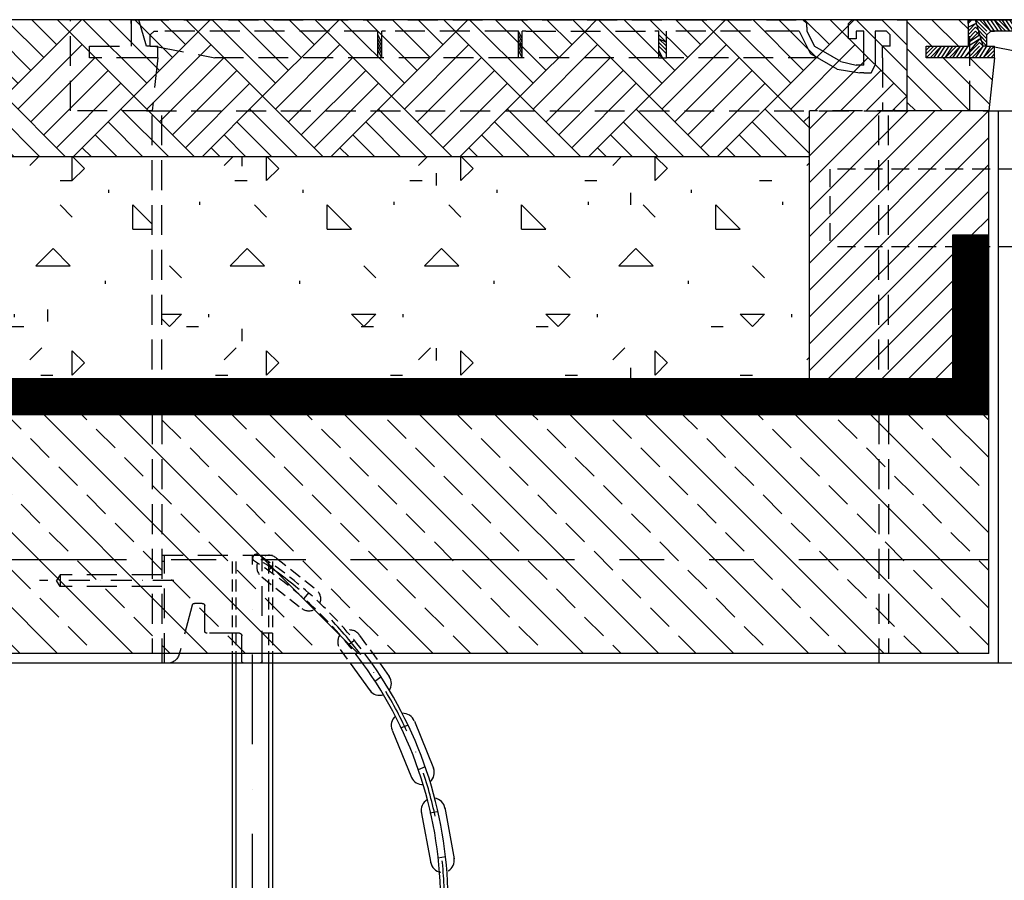
# Model space of a CAD drawing. Units: millimetres. Extents: x 488 to 25974, y 25 to 81455.
# Drawn here: x 9334 to 10158, y 75371 to 76091 of the extents above; entities that cross this region are included whole.
import ezdxf

# ---------------------------------------------------------------- set-up
doc = ezdxf.new("R2010")
doc.units = ezdxf.units.MM
for name, pattern in [('DASHDOT', [1, 0.5, -0.25, 0, -0.25]), ('DASHED', [0.75, 0.5, -0.25]), ('PHANTOM', [2.5, 1.25, -0.25, 0.25, -0.25, 0.25, -0.25]), ('ÈÁRKOVANÁX2', [1.5, 1, -0.5])]:
    doc.linetypes.add(name, pattern=pattern)
for name, color, linetype in [('AS-Armování', 6, 'Continuous'), ('AS-Nevid', 241, 'DASHED'), ('AS-Obrys', 7, 'Continuous'), ('AS-Osy', 4, 'DASHDOT'), ('AS-Srafy', 4, 'Continuous'), ('beton', 251, 'Continuous'), ('chránièka', 30, 'Continuous'), ('stroj_zaøízení', 9, 'Continuous')]:
    doc.layers.add(name, color=color, linetype=linetype)
doc.layers.add('SRAFY', color=251, linetype='Continuous', lineweight=0)

# ---------------------------------------------------------------- blocks, each defined once
blk = doc.blocks.new('kominek')
at = {"layer": 'AS-Obrys'}
for p, q in [((-608, -453.81), (-608, 0)), ((-600, -461.81), (-600, 0)), ((0, -461.81), (0, 0)), ((8, -453.81), (8, 0))]:
    blk.add_line(p, q, dxfattribs=at)
at = {"layer": 'AS-Obrys', "color": 0, "lineweight": 25}
for points in [[(-625.4, 76.19), (-676.19, 76.19)], [(-603.18, 44.44), (-608, 0), (-676.19, 0), (-676.19, 76.19)], [(-625.4, 76.19), (-625.4, 53.97)], [(-625.4, 76.19), (-619.05, 76.19)], [(-625.4, 73.02), (-622.22, 76.19)], [(-625.4, 73.02), (-625.4, 76.19)], [(-619.05, 76.19), (-63.49, 76.19)], [(-612.7, 53.97), (-619.05, 76.19)], [(-609.53, 66.67), (-619.05, 76.19)], [(-615.87, 76.19), (-606.35, 66.67), (-612.7, 76.19)], [(-603.18, 66.67), (-609.53, 76.19)], [(-600, 66.67), (-606.35, 76.19)], [(-596.83, 66.67), (-603.18, 76.19), (-593.65, 66.67)], [(-600, 76.19), (-590.48, 66.67), (-596.83, 76.19)], [(-587.3, 66.67), (-593.65, 76.19)], [(-584.13, 66.67), (-590.48, 76.19)], [(-580.95, 66.67), (-587.3, 76.19), (-577.78, 66.67)], [(-584.13, 76.19), (-574.6, 66.67), (-580.95, 76.19)], [(-571.43, 66.67), (-577.78, 76.19)], [(-568.26, 66.67), (-574.6, 76.19)], [(-565.08, 66.67), (-571.43, 76.19), (-561.91, 66.67)], [(-568.26, 76.19), (-558.73, 66.67), (-565.08, 76.19)], [(-555.56, 66.67), (-561.91, 76.19)], [(-552.38, 66.67), (-558.73, 76.19)], [(-549.21, 66.67), (-555.56, 76.19), (-546.03, 66.67)], [(-552.38, 76.19), (-542.86, 66.67), (-549.21, 76.19)], [(-539.68, 66.67), (-546.03, 76.19)], [(-536.51, 66.67), (-542.86, 76.19)], [(-533.33, 66.67), (-539.68, 76.19), (-530.16, 66.67)], [(-536.51, 76.19), (-526.99, 66.67), (-533.33, 76.19)], [(-523.81, 66.67), (-530.16, 76.19)], [(-520.64, 66.67), (-526.99, 76.19)], [(-517.46, 66.67), (-523.81, 76.19), (-514.29, 66.67)], [(-520.64, 76.19), (-511.11, 66.67), (-517.46, 76.19)], [(-507.94, 66.67), (-514.29, 76.19)], [(-504.76, 66.67), (-511.11, 76.19)], [(-501.59, 66.67), (-507.94, 76.19), (-498.41, 66.67)], [(-504.76, 76.19), (-495.24, 66.67), (-501.59, 76.19)], [(-492.06, 66.67), (-498.41, 76.19)], [(-488.89, 66.67), (-495.24, 76.19)], [(-485.72, 66.67), (-492.06, 76.19), (-482.54, 66.67)], [(-488.89, 76.19), (-479.37, 66.67), (-485.72, 76.19)], [(-476.19, 66.67), (-482.54, 76.19)], [(-473.02, 66.67), (-479.37, 76.19)], [(-469.84, 66.67), (-476.19, 76.19), (-466.67, 66.67)], [(-473.02, 76.19), (-463.49, 66.67), (-469.84, 76.19)], [(-460.32, 66.67), (-466.67, 76.19)], [(-457.14, 66.67), (-463.49, 76.19)], [(-453.97, 66.67), (-460.32, 76.19), (-450.79, 66.67)], [(-447.62, 66.67), (-457.14, 76.19)], [(-453.97, 76.19), (-444.45, 66.67), (-450.79, 76.19)], [(-441.27, 66.67), (-447.62, 76.19)], [(-438.1, 66.67), (-444.45, 76.19)], [(-434.92, 66.67), (-444.45, 76.19)], [(-431.75, 66.67), (-441.27, 76.19)], [(-428.57, 66.67), (-438.1, 76.19)], [(-428.57, 66.67), (-434.92, 76.19)], [(-425.4, 66.67), (-431.75, 76.19)], [(-415.87, 60.32), (-422.22, 66.67), (-428.57, 76.19)], [(-415.87, 63.49), (-425.4, 76.19), (-415.87, 66.67)], [(-422.22, 76.19), (-412.7, 66.67), (-419.05, 76.19)], [(-409.52, 66.67), (-415.87, 76.19)], [(-406.35, 66.67), (-412.7, 76.19)], [(-403.18, 66.67), (-409.52, 76.19), (-400, 66.67)], [(-406.35, 76.19), (-396.83, 66.67), (-403.18, 76.19)], [(-393.65, 66.67), (-400, 76.19)], [(-390.48, 66.67), (-396.83, 76.19)], [(-387.3, 66.67), (-393.65, 76.19), (-384.13, 66.67)], [(-390.48, 76.19), (-380.95, 66.67), (-387.3, 76.19)], [(-377.78, 66.67), (-384.13, 76.19)], [(-374.6, 66.67), (-380.95, 76.19)], [(-371.43, 66.67), (-377.78, 76.19), (-368.25, 66.67)], [(-374.6, 76.19), (-365.08, 66.67), (-371.43, 76.19)], [(-361.91, 66.67), (-368.25, 76.19)], [(-358.73, 66.67), (-365.08, 76.19)], [(-355.56, 66.67), (-361.91, 76.19), (-352.38, 66.67)], [(-358.73, 76.19), (-349.21, 66.67), (-355.56, 76.19)], [(-346.03, 66.67), (-352.38, 76.19)], [(-342.86, 66.67), (-349.21, 76.19)], [(-339.68, 66.67), (-346.03, 76.19), (-336.51, 66.67)], [(-342.86, 76.19), (-333.33, 66.67), (-339.68, 76.19)], [(-330.16, 66.67), (-336.51, 76.19)], [(-326.98, 66.67), (-333.33, 76.19)], [(-323.81, 66.67), (-330.16, 76.19)], [(-320.64, 66.67), (-330.16, 76.19)], [(-317.46, 66.67), (-326.98, 76.19)], [(-317.46, 66.67), (-323.81, 76.19)], [(-314.29, 66.67), (-320.64, 76.19)], [(-311.11, 66.67), (-317.46, 76.19)], [(-307.94, 66.67), (-314.29, 76.19)], [(-304.76, 66.67), (-314.29, 76.19)], [(-311.11, 76.19), (-298.41, 63.49), (-307.94, 76.19)], [(-304.76, 76.19), (-295.24, 66.67), (-301.59, 76.19)], [(-292.06, 66.67), (-298.41, 76.19), (-288.89, 66.67)], [(-295.24, 76.19), (-285.71, 66.67), (-292.06, 76.19)], [(-282.54, 66.67), (-288.89, 76.19)], [(-279.36, 66.67), (-285.71, 76.19)], [(-276.19, 66.67), (-282.54, 76.19), (-273.02, 66.67)], [(-279.36, 76.19), (-269.84, 66.67), (-276.19, 76.19)], [(-266.67, 66.67), (-273.02, 76.19)], [(-263.49, 66.67), (-269.84, 76.19)], [(-260.32, 66.67), (-266.67, 76.19), (-257.14, 66.67)], [(-263.49, 76.19), (-253.97, 66.67), (-260.32, 76.19)], [(-250.79, 66.67), (-257.14, 76.19)], [(-247.62, 66.67), (-253.97, 76.19)], [(-244.44, 66.67), (-250.79, 76.19), (-241.27, 66.67)], [(-238.09, 66.67), (-247.62, 76.19)], [(-244.44, 76.19), (-234.92, 66.67), (-241.27, 76.19)], [(-231.75, 66.67), (-238.09, 76.19)], [(-228.57, 66.67), (-234.92, 76.19), (-225.4, 66.67)], [(-222.22, 66.67), (-231.75, 76.19)], [(-228.57, 76.19), (-219.05, 66.67), (-225.4, 76.19)], [(-215.87, 66.67), (-222.22, 76.19)], [(-212.7, 66.67), (-219.05, 76.19), (-209.52, 66.67)], [(-206.35, 66.67), (-215.87, 76.19)], [(-203.17, 66.67), (-212.7, 76.19)], [(-203.17, 66.67), (-209.52, 76.19)], [(-200, 66.67), (-206.35, 76.19)], [(-196.82, 66.67), (-203.17, 76.19)], [(-193.65, 66.67), (-200, 76.19)], [(-190.48, 66.67), (-200, 76.19)], [(-187.3, 66.67), (-196.82, 76.19)], [(-177.78, 60.32), (-193.65, 76.19)], [(-177.78, 63.49), (-190.48, 76.19)], [(-187.3, 76.19), (-177.78, 66.67), (-184.13, 76.19), (-174.6, 66.67)], [(-180.95, 76.19), (-171.43, 66.67), (-177.78, 76.19)], [(-168.25, 66.67), (-174.6, 76.19)], [(-165.08, 66.67), (-171.43, 76.19)], [(-161.9, 66.67), (-168.25, 76.19), (-158.73, 66.67)], [(-165.08, 76.19), (-155.55, 66.67), (-161.9, 76.19)], [(-152.38, 66.67), (-158.73, 76.19)], [(-149.21, 66.67), (-155.55, 76.19)], [(-146.03, 66.67), (-152.38, 76.19), (-142.86, 66.67)], [(-149.21, 76.19), (-139.68, 66.67), (-146.03, 76.19)], [(-136.51, 66.67), (-142.86, 76.19)], [(-133.33, 66.67), (-139.68, 76.19)], [(-130.16, 66.67), (-136.51, 76.19), (-126.98, 66.67)], [(-133.33, 76.19), (-123.81, 66.67), (-130.16, 76.19)], [(-120.63, 66.67), (-126.98, 76.19)], [(-117.46, 66.67), (-123.81, 76.19)], [(-114.28, 66.67), (-120.63, 76.19), (-111.11, 66.67)], [(-117.46, 76.19), (-107.94, 66.67), (-114.28, 76.19)], [(-104.76, 66.67), (-111.11, 76.19)], [(-101.59, 66.67), (-107.94, 76.19)], [(-98.41, 66.67), (-104.76, 76.19), (-95.24, 66.67)], [(-101.59, 76.19), (-92.06, 66.67), (-98.41, 76.19)], [(-88.89, 66.67), (-95.24, 76.19)], [(-85.71, 66.67), (-92.06, 76.19)], [(-82.54, 66.67), (-88.89, 76.19), (-79.36, 66.67)], [(-76.19, 66.67), (-85.71, 76.19)], [(-76.19, 66.67), (-82.54, 76.19)], [(-73.01, 66.67), (-79.36, 76.19)], [(-69.84, 66.67), (-76.19, 76.19)], [(-57.14, 60.32), (-73.01, 76.19)], [(-60.32, 63.49), (-73.01, 76.19)], [(-60.32, 66.67), (-69.84, 76.19)], [(-60.32, 69.84), (-66.67, 76.19)], [(-60.32, 69.84), (-60.32, 73.02), (-63.49, 76.19)], [(-60.32, 73.02), (-63.49, 76.19)], [(-22.22, 76.19), (-25.4, 73.02)], [(-15.87, 66.67), (-25.4, 76.19)], [(-22.22, 76.19), (19.05, 76.19)], [(-3.17, 57.14), (-22.22, 76.19)], [(-3.17, 60.32), (-19.05, 76.19)], [(-3.17, 63.49), (-15.87, 76.19)], [(-3.17, 63.49), (-12.7, 76.19)], [(0, 66.67), (-9.52, 76.19)], [(0, 66.67), (-9.52, 76.19)], [(3.18, 66.67), (-6.35, 76.19)], [(6.35, 66.67), (-3.17, 76.19)], [(0, 76.19), (15.87, 60.32), (3.18, 76.19)], [(15.87, 63.49), (6.35, 76.19), (19.05, 66.67), (9.53, 76.19)], [(12.7, 53.97), (19.05, 76.19)], [(19.05, 69.84), (12.7, 76.19)], [(15.87, 76.19), (19.05, 73.02), (19.05, 76.19)], [(15.87, 76.19), (76.19, 76.19), (25.4, 76.19)], [(25.4, 76.19), (19.05, 76.19)], [(19.05, 66.67), (25.4, 76.19)], [(19.05, 69.84), (22.22, 76.19)], [(25.4, 76.19), (25.4, 53.97)], [(76.19, 0), (76.19, 76.19)], [(-625.4, 66.67), (-619.05, 73.02)], [(-625.4, 69.84), (-619.05, 73.02)], [(-625.4, 63.49), (-619.05, 69.84)], [(-625.4, 57.14), (-615.87, 66.67)], [(-625.4, 60.32), (-619.05, 66.67)], [(-609.53, 63.49), (-619.05, 73.02)], [(-609.53, 60.32), (-619.05, 69.84)], [(-615.87, 63.49), (-609.53, 57.14), (-619.05, 66.67)], [(-609.53, 53.97), (-609.53, 63.49), (-606.35, 66.67), (-603.18, 66.67)], [(-422.22, 66.67), (-606.35, 66.67)], [(-419.05, 44.44), (-419.05, 66.67), (-422.22, 66.67)], [(-415.87, 44.44), (-415.87, 66.67)], [(-412.7, 66.67), (-415.87, 66.67)], [(-304.76, 66.67), (-412.7, 66.67)], [(-301.59, 66.67), (-304.76, 66.67)], [(-301.59, 44.44), (-301.59, 66.67)], [(-298.41, 60.32), (-301.59, 66.67)], [(-298.41, 44.44), (-298.41, 66.67)], [(-295.24, 66.67), (-298.41, 66.67)], [(-295.24, 66.67), (-187.3, 66.67)], [(-184.13, 66.67), (-187.3, 66.67)], [(-184.13, 44.44), (-184.13, 66.67)], [(-69.84, 66.67), (-177.78, 66.67)], [(-177.78, 44.44), (-177.78, 66.67)], [(-66.67, 66.67), (-69.84, 66.67)], [(-66.67, 66.67), (-57.14, 47.62)], [(-38.09, 38.1), (-66.67, 66.67)], [(-60.32, 69.84), (-60.32, 66.67)], [(-60.32, 66.67), (-53.97, 53.97)], [(-25.4, 63.49), (-25.4, 73.02)], [(-19.05, 66.67), (-25.4, 73.02)], [(-19.05, 66.67), (-25.4, 73.02)], [(-19.05, 63.49), (-25.4, 69.84)], [(-15.87, 66.67), (-19.05, 66.67), (-19.05, 63.49), (-19.05, 60.32), (-22.22, 60.32), (-25.4, 60.32), (-25.4, 63.49)], [(-19.05, 60.32), (-25.4, 66.67)], [(-12.7, 63.49), (-12.7, 66.67), (-15.87, 66.67)], [(3.18, 66.67), (-3.17, 66.67), (-3.17, 60.32)], [(9.53, 53.97), (9.53, 63.49), (6.35, 66.67), (3.18, 66.67)], [(15.87, 63.49), (25.4, 73.02)], [(15.87, 60.32), (25.4, 69.84)], [(15.87, 57.14), (25.4, 66.67)], [(-631.75, 44.44), (-625.4, 53.97), (-615.87, 60.32), (-628.57, 44.44), (-615.87, 57.14)], [(-625.4, 57.14), (-615.87, 63.49)], [(-609.53, 53.97), (-615.87, 60.32)], [(-415.87, 57.14), (-419.05, 63.49)], [(-415.87, 53.97), (-419.05, 60.32)], [(-298.41, 57.14), (-301.59, 63.49)], [(-298.41, 53.97), (-301.59, 60.32)], [(-177.78, 57.14), (-184.13, 63.49)], [(-177.78, 53.97), (-184.13, 60.32)], [(-177.78, 57.14), (-184.13, 60.32)], [(-44.44, 41.27), (-66.67, 63.49)], [(-50.79, 44.44), (-66.67, 60.32)], [(-22.22, 60.32), (-25.4, 63.49)], [(-12.7, 41.27), (-12.7, 63.49)], [(-3.17, 57.14), (-12.7, 63.49)], [(-3.17, 53.97), (-12.7, 60.32)], [(-3.17, 60.32), (-3.17, 38.1)], [(6.35, 44.44), (12.7, 53.97), (25.4, 63.49)], [(15.87, 57.14), (9.53, 63.49)], [(15.87, 53.97), (9.53, 60.32)], [(12.7, 44.44), (25.4, 60.32), (9.53, 44.44)], [(-603.18, 44.44), (-612.7, 44.44), (-660.32, 44.44), (-660.32, 53.97), (-625.4, 53.97)], [(-660.32, 44.44), (-650.8, 53.97)], [(-660.32, 47.62), (-653.97, 53.97)], [(-660.32, 50.79), (-657.14, 53.97)], [(-653.97, 44.44), (-647.62, 53.97), (-657.14, 44.44)], [(-650.8, 44.44), (-644.45, 53.97)], [(-647.62, 44.44), (-641.27, 53.97)], [(-644.45, 44.44), (-634.92, 53.97)], [(-644.45, 44.44), (-638.1, 53.97)], [(-641.27, 44.44), (-631.75, 53.97)], [(-638.1, 44.44), (-631.75, 53.97)], [(-634.92, 44.44), (-628.57, 53.97)], [(-625.4, 44.44), (-615.87, 53.97)], [(-619.05, 44.44), (-612.7, 53.97), (-622.22, 44.44)], [(-612.7, 53.97), (-615.87, 57.14)], [(-615.87, 44.44), (-609.53, 53.97)], [(-609.53, 53.97), (-612.7, 53.97)], [(-606.35, 53.97), (-612.7, 44.44), (-603.18, 53.97)], [(-609.53, 53.97), (-603.18, 53.97)], [(-609.53, 44.44), (-603.18, 50.79)], [(-606.35, 53.97), (-555.56, 44.44)], [(-603.18, 44.44), (-603.18, 53.97)], [(-415.87, 50.79), (-419.05, 57.14)], [(-415.87, 50.79), (-419.05, 57.14)], [(-415.87, 47.62), (-419.05, 53.97)], [(-415.87, 44.44), (-419.05, 50.79)], [(-298.41, 50.79), (-301.59, 57.14)], [(-298.41, 47.62), (-301.59, 53.97)], [(-298.41, 44.44), (-301.59, 50.79)], [(-298.41, 44.44), (-301.59, 50.79)], [(-177.78, 50.79), (-184.13, 57.14)], [(-177.78, 47.62), (-184.13, 53.97)], [(-180.95, 44.44), (-184.13, 50.79)], [(-60.32, 50.79), (-63.49, 53.97)], [(-31.74, 41.27), (-53.97, 53.97)], [(-34.92, 34.92), (-50.79, 50.79)], [(-3.17, 50.79), (-12.7, 57.14)], [(-3.17, 44.44), (-12.7, 53.97)], [(-3.17, 47.62), (-12.7, 53.97)], [(-12.7, 47.62), (-3.17, 41.27), (-12.7, 50.79)], [(9.53, 53.97), (3.18, 53.97)], [(3.18, 44.44), (3.18, 53.97)], [(3.18, 44.44), (12.7, 53.97)], [(3.18, 47.62), (9.53, 53.97)], [(3.18, 50.79), (6.35, 53.97)], [(8, 0), (3.18, 44.44), (12.7, 44.44), (60.32, 44.44), (60.32, 53.97), (25.4, 53.97)], [(12.7, 53.97), (9.53, 57.14)], [(12.7, 53.97), (9.53, 57.14)], [(9.53, 53.97), (12.7, 53.97)], [(25.4, 57.14), (15.87, 44.44), (25.4, 53.97)], [(22.22, 44.44), (28.57, 53.97), (19.05, 44.44)], [(25.4, 44.44), (31.75, 53.97)], [(28.57, 44.44), (34.92, 53.97)], [(38.1, 53.97), (31.75, 44.44), (41.27, 53.97)], [(38.1, 44.44), (44.45, 53.97), (34.92, 44.44)], [(41.27, 44.44), (47.62, 53.97)], [(44.45, 44.44), (50.8, 53.97)], [(53.97, 53.97), (47.62, 44.44), (57.14, 53.97)], [(50.8, 44.44), (60.32, 53.97)], [(53.97, 44.44), (60.32, 50.79)], [(-603.18, 44.44), (-603.18, 47.62), (-606.35, 44.44)], [(-298.41, 44.44), (-301.59, 44.44), (-415.87, 44.44), (-419.05, 44.44), (-555.56, 44.44)], [(-419.05, 44.44), (-419.05, 47.62)], [(-301.59, 44.44), (-301.59, 47.62)], [(-184.13, 44.44), (-298.41, 44.44)], [(-180.95, 44.44), (-184.13, 47.62)], [(-184.13, 44.44), (-177.78, 44.44)], [(-50.79, 44.44), (-177.78, 44.44)], [(-34.92, 34.92), (-57.14, 47.62)], [(-28.57, 31.75), (-44.44, 47.62)], [(-25.4, 31.75), (-38.09, 44.44)], [(-31.74, 41.27), (-19.05, 38.1)], [(-22.22, 31.75), (-31.74, 41.27)], [(-3.17, 38.1), (-12.7, 44.44)], [(-12.7, 38.1), (-12.7, 41.27)], [(-6.35, 31.75), (-12.7, 38.1), (-6.35, 34.92), (-12.7, 41.27)], [(57.14, 44.44), (60.32, 47.62)], [(-34.92, 34.92), (-15.87, 31.75)], [(-19.05, 31.75), (-28.57, 38.1)], [(-15.87, 31.75), (-25.4, 38.1)], [(-12.7, 31.75), (-22.22, 38.1)], [(-12.7, 38.1), (-19.05, 38.1)], [(-19.05, 38.1), (-9.52, 31.75), (-15.87, 38.1)], [(-12.7, 31.75), (-6.35, 31.75), (-3.17, 38.1)], [(-12.7, 31.75), (-15.87, 31.75)], [(-612.7, 0), (12.7, 0), (76.19, 0)]]:
    blk.add_lwpolyline(points, dxfattribs=at)
blk = doc.blocks.new('kominek nevidiletlny ruzovy')
at = {"layer": 'AS-Nevid', "ltscale": 50}
for p, q in [((603.18, 498.25), (603.18, 453.81)), ((-8, 200), (-8, 453.81)), ((0, 200), (0, 453.81)), ((623.81, 453.81), (542, 453.81)), ((600, 200), (600, 453.81)), ((608, 200), (608, 453.81)), ((-8, 200), (-8, 0)), ((0, 200), (0, -8)), ((600, 200), (600, -8)), ((608, 200), (608, 0))]:
    blk.add_line(p, q, dxfattribs=at)
for points in [[(-25.4, 530), (-76.19, 530)], [(-3.18, 498.25), (-8, 453.81), (-76.19, 453.81), (-76.19, 530)], [(-25.4, 530), (-25.4, 507.78)], [(-25.4, 530), (-19.05, 530)], [(-25.4, 526.83), (-25.4, 530)], [(-19.05, 530), (536.51, 530)], [(-12.7, 507.78), (-19.05, 530)], [(539.68, 523.65), (539.68, 526.83), (536.51, 530)], [(539.68, 526.83), (536.51, 530)], [(577.78, 530), (574.6, 526.83)], [(577.78, 530), (623.81, 530)], [(676.19, 453.81), (676.19, 530)], [(-9.53, 507.78), (-9.53, 517.3), (-6.35, 520.48), (-3.18, 520.48)], [(177.78, 520.48), (-6.35, 520.48)], [(180.95, 498.25), (180.95, 520.48), (177.78, 520.48)], [(184.13, 498.25), (184.13, 520.48)], [(187.3, 520.48), (184.13, 520.48)], [(295.24, 520.48), (187.3, 520.48)], [(298.41, 520.48), (295.24, 520.48)], [(298.41, 498.25), (298.41, 520.48)], [(301.59, 514.13), (298.41, 520.48)], [(301.59, 498.25), (301.59, 520.48)], [(304.76, 520.48), (301.59, 520.48)], [(304.76, 520.48), (412.7, 520.48)], [(415.87, 520.48), (412.7, 520.48)], [(415.87, 498.25), (415.87, 520.48)], [(530.16, 520.48), (422.22, 520.48)], [(422.22, 498.25), (422.22, 520.48)], [(533.33, 520.48), (530.16, 520.48)], [(533.33, 520.48), (542.86, 501.43)], [(539.68, 523.65), (539.68, 520.48)], [(539.68, 520.48), (546.03, 507.78)], [(574.6, 517.3), (574.6, 526.83)], [(584.13, 520.48), (580.95, 520.48), (580.95, 517.3), (580.95, 514.13), (577.78, 514.13), (574.6, 514.13), (574.6, 517.3)], [(587.3, 517.3), (587.3, 520.48), (584.13, 520.48)], [(603.18, 520.48), (596.83, 520.48), (596.83, 514.13)], [(609.53, 507.78), (609.53, 517.3), (606.35, 520.48), (603.18, 520.48)], [(184.13, 510.95), (180.95, 517.3)], [(184.13, 507.78), (180.95, 514.13)], [(184.13, 504.6), (180.95, 510.95)], [(184.13, 504.6), (180.95, 510.95)], [(301.59, 510.95), (298.41, 517.3)], [(301.59, 507.78), (298.41, 514.13)], [(301.59, 504.6), (298.41, 510.95)], [(422.22, 510.95), (415.87, 517.3)], [(422.22, 507.78), (415.87, 514.13)], [(422.22, 510.95), (415.87, 514.13)], [(422.22, 504.6), (415.87, 510.95)], [(587.3, 495.08), (587.3, 517.3)], [(596.83, 514.13), (596.83, 491.9)], [(-3.18, 498.25), (-12.7, 498.25), (-60.32, 498.25), (-60.32, 507.78), (-25.4, 507.78)], [(-9.53, 507.78), (-12.7, 507.78)], [(-9.53, 507.78), (-3.18, 507.78)], [(-6.35, 507.78), (44.44, 498.25)], [(-3.18, 498.25), (-3.18, 507.78)], [(184.13, 501.43), (180.95, 507.78)], [(184.13, 498.25), (180.95, 504.6)], [(301.59, 501.43), (298.41, 507.78)], [(301.59, 498.25), (298.41, 504.6)], [(301.59, 498.25), (298.41, 504.6)], [(422.22, 501.43), (415.87, 507.78)], [(419.05, 498.25), (415.87, 504.6)], [(568.26, 495.08), (546.03, 507.78)], [(609.53, 507.78), (603.18, 507.78)], [(603.18, 498.25), (603.18, 507.78)], [(301.59, 498.25), (298.41, 498.25), (184.13, 498.25), (180.95, 498.25), (44.44, 498.25)], [(180.95, 498.25), (180.95, 501.43)], [(298.41, 498.25), (298.41, 501.43)], [(415.87, 498.25), (301.59, 498.25)], [(419.05, 498.25), (415.87, 501.43)], [(415.87, 498.25), (422.22, 498.25)], [(549.21, 498.25), (422.22, 498.25)], [(565.08, 488.73), (542.86, 501.43)], [(568.26, 495.08), (580.95, 491.9)], [(587.3, 491.9), (587.3, 495.08)], [(565.08, 488.73), (584.13, 485.56)], [(587.3, 491.9), (580.95, 491.9)], [(587.3, 485.56), (593.65, 485.56), (596.83, 491.9)], [(587.3, 485.56), (584.13, 485.56)], [(-12.7, 453.81), (612.7, 453.81), (623.81, 453.81)]]:
    blk.add_lwpolyline(points, dxfattribs=at)

msp = doc.modelspace()

# ---------------------------------------------------------------- hatches: boundary and pattern name
at = {"layer": 'AS-Obrys', "ltscale": 3}
h = msp.add_hatch(dxfattribs=at)
h.set_pattern_fill('ANSI31', color=256, scale=5, angle=90, style=0)
h.set_pattern_definition([(135, (2200, 0), (-11.22532, -11.22532), [])])
h.paths.add_polyline_path([(10127.21, 76090.82), (10127.21, 76087.64), (10127.21, 76084.47), (10127.21, 76081.3), (10127.21, 76078.12), (10127.21, 76074.95), (10127.21, 76071.77), (10127.21, 76068.6), (10124.04, 76068.6), (10120.86, 76068.6), (10117.69, 76068.6), (10114.51, 76068.6), (10111.34, 76068.6), (10108.17, 76068.6), (10104.99, 76068.6), (10101.82, 76068.6), (10098.64, 76068.6), (10095.47, 76068.6), (10092.29, 76068.6), (10092.29, 76065.42), (10092.29, 76062.25), (10092.29, 76059.07), (10095.47, 76059.07), (10098.64, 76059.07), (10101.82, 76059.07), (10104.99, 76059.07), (10108.17, 76059.07), (10111.34, 76059.07), (10114.51, 76059.07), (10117.69, 76059.07), (10120.86, 76059.07), (10124.04, 76059.07), (10127.21, 76059.07), (10130.39, 76059.07), (10133.56, 76059.07), (10136.74, 76059.07), (10139.91, 76059.07), (10143.09, 76059.07), (10146.26, 76059.07), (10149.44, 76059.07), (10144.61, 76014.63), (10139.91, 76014.63), (10076.42, 76014.63), (10076.42, 76090.82)])
at = {"layer": 'AS-Srafy', "linetype": 'ByBlock', "ltscale": 3}
h = msp.add_hatch(dxfattribs=at)
h.set_pattern_fill('CONCRETE1', color=9, scale=8, style=0)
h.paths.add_polyline_path([(9186.06, 75976.22), (9010.61, 75976.22), (9010.61, 75790.82), (9186.06, 75790.82)])
h.paths.add_polyline_path([(9994.61, 75790.82), (9994.61, 75976.22), (9452.61, 75976.22), (9452.61, 75790.82)])
h.paths.add_polyline_path([(9444.61, 75790.82), (9444.61, 75976.22), (9186.06, 75976.22), (9186.06, 75790.82)])
at = {"layer": 'beton'}
h = msp.add_hatch(dxfattribs=at)
h.set_pattern_fill('ANSI31', color=256, scale=5, style=0)
h.paths.add_polyline_path([(10139.91, 76014.63), (10076.42, 76014.63), (9994.61, 76014.63), (9994.61, 75976.22), (9994.61, 75790.82), (10114.54, 75790.82), (10114.54, 75910.82), (10129.54, 75910.82), (10144.61, 75910.82), (10144.61, 76014.63)])
at = {"layer": 'beton', "linetype": 'ByBlock', "ltscale": 3}
h = msp.add_hatch(dxfattribs=at)
h.set_pattern_fill('ANSI33', color=256, scale=7, angle=90, style=0)
h.paths.add_polyline_path([(8860.61, 75560.82), (10144.61, 75560.82), (10144.61, 75760.82), (8860.61, 75760.82)])
at = {"layer": 'SRAFY', "linetype": 'ByBlock', "ltscale": 3}
h = msp.add_hatch(dxfattribs=at)
h.set_pattern_fill('EARTH2', color=49, scale=8, style=0)
h.paths.add_polyline_path([(10052.61, 76014.63), (10065.31, 76014.63), (10076.42, 76014.63), (10076.42, 76090.82), (8928.8, 76090.82), (8928.8, 76014.63), (9010.61, 76014.63), (9010.61, 75976.22), (9994.61, 75976.22), (9994.61, 76014.63)])

# ---------------------------------------------------------------- linework, layer by layer
at = {"layer": 'AS-Armování', "linetype": 'PHANTOM', "ltscale": 150}
msp.add_line((8860.61, 75639.38), (10144.61, 75639.38), dxfattribs=at)
at = {"layer": 'AS-Nevid', "ltscale": 50}
for p, q in [((9545.46, 75642.82), (9452.61, 75642.82)), ((9455.11, 75637.82), (9452.61, 75637.82)), ((9455.11, 75552.82), (9455.11, 75642.82)), ((9536.61, 75554.82), (9536.61, 75642.82)), ((9367.61, 75626.82), (9364.72, 75621.82)), ((9367.61, 75616.82), (9364.72, 75621.82)), ((9452.61, 75626.82), (9367.61, 75626.82)), ((9367.61, 75626.82), (9367.61, 75616.82)), ((9452.61, 75616.82), (9367.61, 75616.82)), ((9486.61, 75602.82), (9480.15, 75602.82)), ((9478.21, 75601.34), (9467.2, 75560.23)), ((9488.61, 75579.82), (9488.61, 75600.82)), ((9517.61, 75577.82), (9490.61, 75577.82)), ((9519.61, 75554.82), (9519.61, 75575.82)), ((9545.46, 75577.82), (9536.61, 75577.82)), ((9457.54, 75552.82), (9452.61, 75552.82)), ((9534.61, 75552.82), (9521.61, 75552.82))]:
    msp.add_line(p, q, dxfattribs=at)
at = {"layer": 'AS-Nevid', "ltscale": 20}
for p, q in [((9511.76, 75552.82), (9511.76, 75642.82)), ((9514.96, 75552.82), (9514.96, 75642.82)), ((9542.26, 75552.82), (9542.26, 75642.82)), ((9545.47, 75552.82), (9545.47, 75642.82)), ((9548.72, 75640.58), (9582.05, 75614.28)), ((9545.74, 75635.14), (9541.9, 75630.28)), ((9536.34, 75624.9), (9569.77, 75598.51)), ((9575.33, 75611.77), (9571.49, 75606.91)), ((9613.89, 75571.65), (9608.86, 75568.02)), ((9618.25, 75576.06), (9635, 75552.82)), ((9602.04, 75564.38), (9610.38, 75552.82))]:
    msp.add_line(p, q, dxfattribs=at)
for centre, radius, start, end in [((9531.92, 75640.64), 3.22, 68.12085, 217.89256), ((9346.62, 75352.62), 339.45, 36.14174, 57.42442), ((9542.13, 75633.06), 9.96, 159.82656, 232.63831), ((9346.62, 75352.62), 345.65, 35.39526, 57.34509), ((9542.13, 75633.06), 9.96, 49.06885, 123.6034), ((9575.74, 75606.53), 9.96, 339.82656, 51.10013), ((9575.74, 75606.53), 9.96, 233.09792, 303.6034), ((9609.85, 75570.64), 9.96, 33.13241, 107.66697), ((9609.85, 75570.64), 9.96, 143.89013, 216.70187)]:
    msp.add_arc(centre, radius, start, end, dxfattribs=at)
at = {"layer": 'AS-Nevid', "ltscale": 50, "extrusion": (0, 0, -1)}
for centre, radius, start, end in [((-9480.15, 75600.82), 2, 15, 90), ((-9486.61, 75600.82), 2, 90, 180), ((-9490.61, 75579.82), 2, 270, 0), ((-9517.61, 75575.82), 2, 90, 180), ((-9457.54, 75562.82), 10, 195, 270), ((-9521.61, 75554.82), 2, 270, 0), ((-9534.61, 75554.82), 2, 180, 270)]:
    msp.add_arc(centre, radius, start, end, dxfattribs=at)
at = {"layer": 'AS-Obrys'}
for p, q in [((14064.87, 76090.82), (6077.65, 76090.82)), ((10114.54, 75790.82), (10114.54, 75910.82)), ((10114.54, 75910.82), (10144.61, 75910.82)), ((8890.68, 75790.82), (10114.54, 75790.82)), ((8860.61, 75760.82), (10144.61, 75760.82)), ((10144.61, 75560.82), (8852.61, 75560.82)), ((10791.61, 75552.82), (8788.64, 75552.82)), ((9511.76, 73606.82), (9511.76, 75552.82)), ((9514.96, 73606.82), (9514.96, 75552.82)), ((9542.26, 73606.82), (9542.26, 75552.82)), ((9545.61, 73606.82), (9545.47, 75552.82))]:
    msp.add_line(p, q, dxfattribs=at)
at = {"layer": 'AS-Obrys', "linetype": 'ByBlock', "ltscale": 3}
msp.add_line((9994.61, 75976.22), (9010.61, 75976.22), dxfattribs=at)
at = {"layer": 'AS-Obrys', "linetype": 'ÈÁRKOVANÁX2', "ltscale": 80, "const_width": 30}
msp.add_lwpolyline([(9072.92, 75775.95), (9932.31, 75775.95), (10129.54, 75775.82), (10129.54, 75910.82)], dxfattribs=at)
at = {"layer": 'AS-Osy', "ltscale": 150}
msp.add_line((9528.61, 73383.72), (9528.61, 75642.82), dxfattribs=at)
at = {"layer": 'AS-Osy', "ltscale": 35}
msp.add_line((9462.75, 75621.82), (9350.27, 75621.82), dxfattribs=at)
at = {"layer": 'AS-Osy', "ltscale": 75}
msp.add_arc((9346.62, 75352.62), 342.55, 359.59845, 57.90701, dxfattribs=at)
at = {"layer": 'beton', "linetype": 'ByBlock', "ltscale": 3}
msp.add_line((9994.61, 75760.82), (9994.61, 76014.63), dxfattribs=at)
at = {"layer": 'chránièka', "linetype": 'DASHED', "ltscale": 30}
for p, q in [((10011.55, 75965.82), (10011.55, 75900.82)), ((10910.61, 75965.82), (10011.55, 75965.82)), ((10910.61, 75900.82), (10011.55, 75900.82))]:
    msp.add_line(p, q, dxfattribs=at)
at = {"layer": 'stroj_zaøízení', "linetype": 'Continuous'}
for p, q in [((9610.38, 75552.82), (9626.94, 75529.83)), ((9635, 75552.82), (9643.07, 75541.62)), ((9635.93, 75541.05), (9630.9, 75537.43)), ((9664.04, 75504.23), (9680.04, 75464.91)), ((9645.53, 75496.71), (9661.58, 75457.26)), ((9658.76, 75500.97), (9653.02, 75498.64)), ((9672.96, 75466.05), (9667.22, 75463.71)), ((9689.42, 75432.29), (9697.4, 75389.23)), ((9669.81, 75428.46), (9677.76, 75385.59)), ((9683.1, 75428.56), (9677.01, 75427.43)), ((9690.06, 75391.03), (9683.97, 75389.9))]:
    msp.add_line(p, q, dxfattribs=at)
for centre, radius, start, end in [((9346.62, 75352.62), 339.45, 359.59845, 36.14174), ((9346.62, 75352.62), 345.65, 359.59845, 35.39526), ((9634.88, 75535.9), 9.96, 323.89013, 35.16369), ((9634.88, 75535.9), 9.96, 217.16148, 287.66697), ((9654.59, 75500.95), 9.96, 130.2478, 203.05955), ((9654.59, 75500.95), 9.96, 19.49008, 94.02464), ((9670.73, 75461.29), 9.96, 310.2478, 21.52136), ((9670.73, 75461.29), 9.96, 203.51915, 274.02464), ((9679.68, 75430.03), 9.96, 118.61799, 195.57521), ((9679.68, 75430.03), 9.96, 8.17824, 82.39483), ((9687.48, 75387.93), 9.96, 298.61799, 10.98568), ((9687.48, 75387.93), 9.96, 187.99012, 262.39483)]:
    msp.add_arc(centre, radius, start, end, dxfattribs=at)

# ---------------------------------------------------------------- block references
at = {"layer": 'AS-Obrys', "color": 7, "ltscale": 3}
msp.add_blockref('kominek nevidiletlny ruzovy', (9452.61, 75560.82), dxfattribs=at)
at = {"layer": 'AS-Obrys', "linetype": 'ByBlock', "ltscale": 3}
msp.add_blockref('kominek', (10752.61, 76014.63), dxfattribs=at)

doc.saveas('drawing.dxf')
